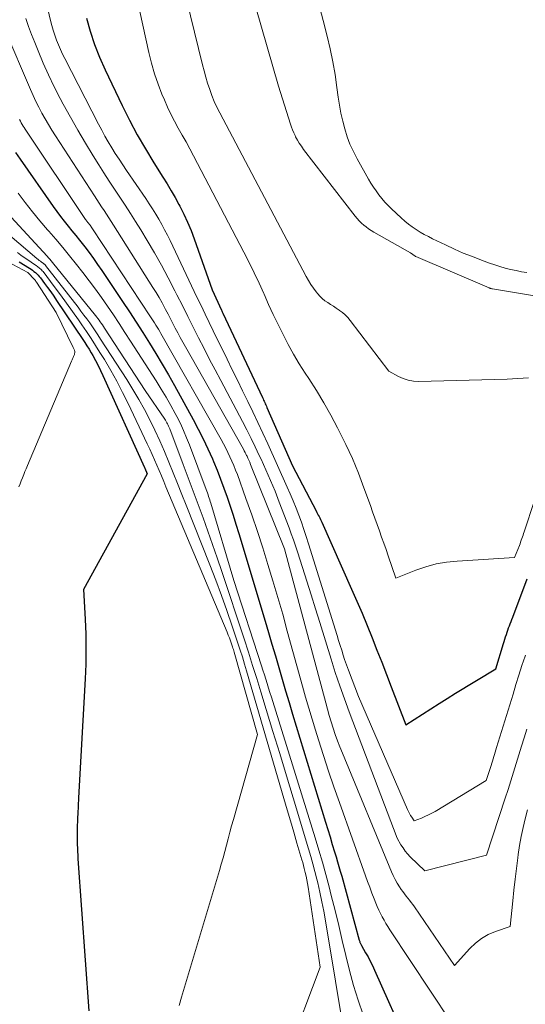
# Model space of a CAD drawing. Units: feet. Extents: x 1166672 to 1171672, y 7068870 to 7076370.
# Drawn here: x 1166916 to 1166996, y 7071319 to 7071474 of the extents above; entities that cross this region are included whole.
import ezdxf

# ---------------------------------------------------------------- set-up
doc = ezdxf.new("R2010")
doc.units = ezdxf.units.FT
doc.header["$MEASUREMENT"] = 0
doc.layers.add('Level 44', color=7, linetype='Continuous', lineweight=0)
doc.layers.add('Level 45', color=7, linetype='Continuous', lineweight=0)

msp = doc.modelspace()

# ---------------------------------------------------------------- linework, layer by layer
at = {"layer": 'Level 44', "color": 32, "linetype": 'Continuous', "lineweight": 30, "flags": 128}
for points, elevation in [([(1166926.86, 7071474.31), (1166927.46, 7071472.22), (1166928.13, 7071470.16), (1166928.93, 7071468.14), (1166929.81, 7071466.15), (1166932.5, 7071460.52), (1166933.65, 7071458.21), (1166934.86, 7071455.93), (1166936.15, 7071453.69), (1166937.49, 7071451.49), (1166938.91, 7071449.23), (1166939.57, 7071448.17), (1166940.21, 7071447.1), (1166940.82, 7071446.01), (1166941.42, 7071444.92), (1166941.57, 7071444.64), (1166942.2, 7071443.39), (1166942.79, 7071442.12), (1166943.33, 7071440.82), (1166943.82, 7071439.51), (1166946.64, 7071431.47), (1166948.12, 7071428.26), (1166948.17, 7071428.15), (1166948.23, 7071428.04), (1166948.28, 7071427.93), (1166948.33, 7071427.81), (1166954.6, 7071414.5), (1166954.68, 7071414.31), (1166954.77, 7071414.12), (1166954.86, 7071413.92), (1166954.95, 7071413.73), (1166955.03, 7071413.54), (1166955.12, 7071413.35), (1166955.21, 7071413.15), (1166955.29, 7071412.96), (1166959.3, 7071403.74), (1166963.05, 7071396.64), (1166963.16, 7071396.42), (1166963.27, 7071396.2), (1166963.38, 7071395.98), (1166963.49, 7071395.76), (1166963.6, 7071395.53), (1166963.71, 7071395.31), (1166963.81, 7071395.09), (1166963.91, 7071394.86), (1166968.63, 7071384.33), (1166969.47, 7071382.42), (1166970.29, 7071380.51), (1166971.08, 7071378.59), (1166971.85, 7071376.66), (1166972.61, 7071374.72), (1166973.37, 7071372.79), (1166974.12, 7071370.85), (1166974.87, 7071368.91), (1166977.17, 7071362.96), (1166979.77, 7071364.62), (1166981.08, 7071365.45), (1166982.39, 7071366.28), (1166983.7, 7071367.09), (1166985.01, 7071367.9), (1166991.34, 7071371.78), (1166992.55, 7071375.73), (1166992.66, 7071376.09), (1166992.77, 7071376.44), (1166992.88, 7071376.8), (1166993, 7071377.15), (1166993, 7071377.17), (1166993.12, 7071377.52), (1166993.23, 7071377.86), (1166993.36, 7071378.2), (1166993.48, 7071378.53), (1166993.61, 7071378.87), (1166993.74, 7071379.21), (1166993.87, 7071379.55), (1166994, 7071379.88), (1166996.27, 7071385.94)], 2230), ([(1166915.68, 7071453.13), (1166916.41, 7071452.05), (1166921.62, 7071444.61), (1166922.18, 7071443.83), (1166922.76, 7071443.05), (1166923.35, 7071442.29), (1166923.96, 7071441.54), (1166924.57, 7071440.79), (1166925.18, 7071440.04), (1166925.78, 7071439.29), (1166926.38, 7071438.53), (1166926.59, 7071438.25), (1166927.28, 7071437.34), (1166927.96, 7071436.42), (1166928.62, 7071435.49), (1166929.26, 7071434.55), (1166932.56, 7071429.62), (1166933.63, 7071428), (1166934.69, 7071426.37), (1166935.74, 7071424.74), (1166936.79, 7071423.09), (1166937.81, 7071421.44), (1166938.81, 7071419.78), (1166939.78, 7071418.09), (1166940.73, 7071416.4), (1166943.67, 7071411.05), (1166944.48, 7071409.53), (1166945.26, 7071407.99), (1166945.99, 7071406.42), (1166946.7, 7071404.85), (1166946.88, 7071404.43), (1166947.45, 7071403.04), (1166948, 7071401.65), (1166948.52, 7071400.24), (1166949.02, 7071398.82), (1166949.49, 7071397.4), (1166949.95, 7071395.97), (1166950.4, 7071394.53), (1166950.84, 7071393.1), (1166954.99, 7071379.29), (1166955.54, 7071377.46), (1166956.08, 7071375.63), (1166956.62, 7071373.79), (1166957.15, 7071371.96), (1166957.68, 7071370.13), (1166958.22, 7071368.29), (1166958.77, 7071366.46), (1166959.33, 7071364.64), (1166964.52, 7071347.58), (1166964.87, 7071346.42), (1166965.23, 7071345.26), (1166965.58, 7071344.1), (1166965.93, 7071342.93), (1166966.18, 7071342.12), (1166966.4, 7071341.36), (1166966.63, 7071340.61), (1166966.84, 7071339.85), (1166967.06, 7071339.08), (1166969.83, 7071328.98), (1166969.86, 7071328.88), (1166969.9, 7071328.77), (1166969.94, 7071328.66), (1166969.98, 7071328.56), (1166970.03, 7071328.46), (1166970.07, 7071328.36), (1166970.13, 7071328.26), (1166970.18, 7071328.16), (1166970.83, 7071327.03), (1166971.21, 7071326.36), (1166971.56, 7071325.68), (1166971.9, 7071324.99), (1166972.22, 7071324.3), (1166977.52, 7071312.39)], 2240), ([(1166916.29, 7071435.9), (1166917.9, 7071434.88), (1166918.14, 7071434.72), (1166918.38, 7071434.56), (1166918.6, 7071434.38), (1166918.83, 7071434.2), (1166919.04, 7071434.01), (1166919.24, 7071433.81), (1166919.43, 7071433.59), (1166919.61, 7071433.37), (1166920.25, 7071432.5), (1166920.75, 7071431.84), (1166921.23, 7071431.17), (1166921.7, 7071430.49), (1166922.17, 7071429.8), (1166926.27, 7071423.68), (1166926.61, 7071423.16), (1166926.94, 7071422.64), (1166927.27, 7071422.12), (1166927.58, 7071421.58), (1166927.85, 7071421.13), (1166928.28, 7071420.36), (1166928.7, 7071419.58), (1166929.09, 7071418.79), (1166929.46, 7071417.99), (1166936.03, 7071403.46), (1166936.06, 7071403.38), (1166936.44, 7071402.5), (1166926.39, 7071384.28), (1166926.65, 7071379.58), (1166926.74, 7071377.23), (1166926.78, 7071374.87), (1166926.74, 7071372.52), (1166926.65, 7071370.17), (1166925.59, 7071351.43), (1166925.48, 7071348.93), (1166925.45, 7071348.32), (1166925.43, 7071347.7), (1166925.41, 7071347.08), (1166925.4, 7071346.46), (1166925.4, 7071346.36), (1166925.39, 7071345.79), (1166925.39, 7071345.23), (1166925.4, 7071344.66), (1166925.41, 7071344.09), (1166925.43, 7071343.52), (1166925.46, 7071342.96), (1166925.49, 7071342.39), (1166925.53, 7071341.82), (1166927.22, 7071317.87)], 2250)]:
    msp.add_lwpolyline(points, dxfattribs=dict(at, elevation=elevation))
at = {"layer": 'Level 45', "color": 32, "linetype": 'Continuous', "lineweight": 0, "flags": 128}
for points, elevation in [([(1166931.24, 7071493.81), (1166936.69, 7071468.86), (1166937.1, 7071467.19), (1166937.57, 7071465.53), (1166938.14, 7071463.91), (1166938.76, 7071462.3), (1166939.13, 7071461.42), (1166939.63, 7071460.28), (1166940.16, 7071459.15), (1166940.74, 7071458.05), (1166941.33, 7071456.96), (1166941.95, 7071455.87), (1166942.55, 7071454.78), (1166943.14, 7071453.68), (1166943.73, 7071452.58), (1166951.67, 7071437.41), (1166952.49, 7071435.8), (1166953.29, 7071434.17), (1166954.05, 7071432.53), (1166954.8, 7071430.88), (1166954.84, 7071430.79), (1166955.56, 7071429.18), (1166956.29, 7071427.59), (1166957.05, 7071426.01), (1166957.83, 7071424.43), (1166958.64, 7071422.88), (1166959.49, 7071421.34), (1166960.38, 7071419.84), (1166961.32, 7071418.35), (1166961.87, 7071417.51), (1166963.07, 7071415.6), (1166964.24, 7071413.67), (1166965.35, 7071411.71), (1166966.42, 7071409.72), (1166966.62, 7071409.34), (1166967.72, 7071407.12), (1166968.75, 7071404.88), (1166969.69, 7071402.6), (1166970.57, 7071400.29), (1166971.58, 7071397.48), (1166971.93, 7071396.49), (1166972.29, 7071395.5), (1166972.64, 7071394.51), (1166973, 7071393.52), (1166973.35, 7071392.53), (1166973.7, 7071391.54), (1166974.05, 7071390.55), (1166974.39, 7071389.56), (1166975.61, 7071386.07), (1166978.74, 7071387.3), (1166980.33, 7071387.84), (1166981.93, 7071388.28), (1166983.57, 7071388.56), (1166985.23, 7071388.74), (1166994.28, 7071389.28), (1166995.05, 7071391.22), (1166995.15, 7071391.48), (1166995.25, 7071391.74), (1166995.35, 7071392.01), (1166995.44, 7071392.28), (1166995.53, 7071392.55), (1166995.62, 7071392.81), (1166995.7, 7071393.08), (1166995.79, 7071393.35), (1167000.66, 7071408.17)], 2228), ([(1166919.96, 7071479.32), (1166921.22, 7071473.93), (1166921.41, 7071473.15), (1166921.63, 7071472.38), (1166921.88, 7071471.61), (1166922.15, 7071470.85), (1166922.44, 7071470.11), (1166922.75, 7071469.36), (1166923.09, 7071468.63), (1166923.45, 7071467.91), (1166928.76, 7071457.59), (1166929.26, 7071456.65), (1166929.77, 7071455.71), (1166930.3, 7071454.79), (1166930.85, 7071453.87), (1166931.41, 7071452.97), (1166931.99, 7071452.07), (1166932.57, 7071451.18), (1166933.17, 7071450.3), (1166936.22, 7071445.85), (1166936.75, 7071445.05), (1166937.27, 7071444.25), (1166937.77, 7071443.43), (1166938.26, 7071442.61), (1166938.73, 7071441.78), (1166939.18, 7071440.94), (1166939.61, 7071440.08), (1166940.04, 7071439.23), (1166944.27, 7071430.34), (1166944.91, 7071429.01), (1166945.55, 7071427.67), (1166946.19, 7071426.34), (1166946.84, 7071425.01), (1166949.01, 7071420.56), (1166949.82, 7071418.89), (1166950.63, 7071417.23), (1166951.45, 7071415.56), (1166952.27, 7071413.9), (1166953.08, 7071412.24), (1166953.88, 7071410.57), (1166954.66, 7071408.89), (1166955.43, 7071407.2), (1166958.49, 7071400.4), (1166958.97, 7071399.31), (1166959.44, 7071398.21), (1166959.88, 7071397.1), (1166960.31, 7071395.98), (1166960.72, 7071394.86), (1166961.11, 7071393.73), (1166961.49, 7071392.6), (1166961.85, 7071391.46), (1166966.34, 7071377), (1166966.58, 7071376.23), (1166966.82, 7071375.46), (1166967.07, 7071374.69), (1166967.31, 7071373.92), (1166967.53, 7071373.24), (1166967.67, 7071372.81), (1166967.82, 7071372.38), (1166967.97, 7071371.95), (1166968.13, 7071371.53), (1166969.69, 7071367.42), (1166977.44, 7071349.58), (1166977.59, 7071349.27), (1166977.75, 7071348.97), (1166977.92, 7071348.67), (1166978.11, 7071348.38), (1166978.5, 7071347.82), (1166979.62, 7071348.25), (1166980.17, 7071348.48), (1166980.72, 7071348.73), (1166981.25, 7071349.01), (1166981.77, 7071349.3), (1166989.82, 7071354.18), (1166990.58, 7071356.52), (1166990.69, 7071356.87), (1166990.8, 7071357.22), (1166990.91, 7071357.57), (1166991.02, 7071357.93), (1166991.13, 7071358.28), (1166991.24, 7071358.63), (1166991.35, 7071358.99), (1166991.46, 7071359.34), (1166994.05, 7071367.79), (1166994.51, 7071369.28), (1166994.98, 7071370.77), (1166995.46, 7071372.27), (1166995.94, 7071373.76), (1166995.99, 7071373.91)], 2232), ([(1166941.97, 7071479.86), (1166945.13, 7071466.95), (1166945.39, 7071465.97), (1166945.66, 7071464.99), (1166945.95, 7071464.03), (1166946.27, 7071463.06), (1166946.61, 7071462.12), (1166946.99, 7071461.18), (1166947.41, 7071460.26), (1166947.86, 7071459.36), (1166961.49, 7071433.58), (1166961.85, 7071432.95), (1166962.22, 7071432.34), (1166962.63, 7071431.74), (1166963.06, 7071431.16), (1166963.29, 7071430.87), (1166963.64, 7071430.47), (1166964.01, 7071430.1), (1166964.42, 7071429.77), (1166964.86, 7071429.46), (1166965.31, 7071429.18), (1166965.76, 7071428.89), (1166966.21, 7071428.6), (1166966.65, 7071428.3), (1166966.73, 7071428.24), (1166967.2, 7071427.89), (1166967.63, 7071427.52), (1166968.03, 7071427.1), (1166968.41, 7071426.65), (1166974.5, 7071418.67), (1166975.99, 7071417.84), (1166976.75, 7071417.5), (1166977.53, 7071417.24), (1166978.35, 7071417.11), (1166979.18, 7071417.06), (1166993.12, 7071417.41), (1166994.82, 7071417.49), (1166996.51, 7071417.63)], 2226), ([(1166952.67, 7071479.11), (1166957.13, 7071463.59), (1166958.99, 7071457.58), (1166959.14, 7071457.12), (1166959.31, 7071456.67), (1166959.51, 7071456.22), (1166959.71, 7071455.78), (1166959.8, 7071455.6), (1166960.08, 7071455.09), (1166960.38, 7071454.58), (1166960.71, 7071454.1), (1166961.05, 7071453.62), (1166969.17, 7071443.08), (1166969.48, 7071442.71), (1166969.81, 7071442.35), (1166970.16, 7071442.01), (1166970.53, 7071441.69), (1166970.92, 7071441.39), (1166971.31, 7071441.1), (1166971.72, 7071440.84), (1166972.15, 7071440.59), (1166977.9, 7071437.33), (1166978.63, 7071436.77), (1166978.67, 7071436.74), (1166978.74, 7071436.71), (1166990.3, 7071431.79), (1166990.36, 7071431.76), (1166990.43, 7071431.73), (1166990.49, 7071431.71), (1166990.56, 7071431.69), (1166990.63, 7071431.67), (1166990.7, 7071431.65), (1166990.76, 7071431.64), (1166990.83, 7071431.62), (1166999.62, 7071430.19)], 2224), ([(1166963.3, 7071477.16), (1166964.15, 7071473.93), (1166964.78, 7071471.44), (1166965.24, 7071469.44), (1166965.66, 7071467.43), (1166966.01, 7071465.41), (1166966.32, 7071463.38), (1166966.52, 7071461.84), (1166966.72, 7071460.57), (1166966.95, 7071459.31), (1166967.23, 7071458.07), (1166967.54, 7071456.83), (1166967.93, 7071455.61), (1166968.37, 7071454.41), (1166968.9, 7071453.26), (1166969.49, 7071452.12), (1166971.28, 7071448.94), (1166971.66, 7071448.3), (1166972.05, 7071447.67), (1166972.47, 7071447.06), (1166972.91, 7071446.46), (1166973.37, 7071445.88), (1166973.86, 7071445.32), (1166974.37, 7071444.78), (1166974.89, 7071444.26), (1166976.43, 7071442.81), (1166976.99, 7071442.32), (1166977.56, 7071441.84), (1166978.16, 7071441.4), (1166978.77, 7071440.98), (1166979.41, 7071440.59), (1166980.05, 7071440.22), (1166980.71, 7071439.87), (1166981.37, 7071439.53), (1166983.42, 7071438.55), (1166984.82, 7071437.9), (1166986.22, 7071437.28), (1166987.65, 7071436.71), (1166989.08, 7071436.16), (1166990.34, 7071435.7), (1166991.16, 7071435.42), (1166991.99, 7071435.16), (1166992.83, 7071434.92), (1166993.67, 7071434.7), (1166994.52, 7071434.51), (1166995.37, 7071434.34), (1166996.23, 7071434.19)], 2222), ([(1166917.34, 7071474.23), (1166917.76, 7071472.96), (1166918.22, 7071471.71), (1166918.71, 7071470.47), (1166919.26, 7071469.12), (1166920.06, 7071467.22), (1166920.9, 7071465.34), (1166921.8, 7071463.49), (1166922.74, 7071461.65), (1166923.22, 7071460.74), (1166924.34, 7071458.67), (1166925.49, 7071456.62), (1166926.69, 7071454.6), (1166927.92, 7071452.6), (1166928.8, 7071451.2), (1166929.61, 7071449.91), (1166930.44, 7071448.63), (1166931.28, 7071447.35), (1166932.13, 7071446.08), (1166932.97, 7071444.81), (1166933.8, 7071443.53), (1166934.61, 7071442.24), (1166935.41, 7071440.94), (1166936.42, 7071439.27), (1166937.57, 7071437.32), (1166938.68, 7071435.35), (1166939.75, 7071433.36), (1166940.79, 7071431.35), (1166941.12, 7071430.69), (1166941.97, 7071429), (1166942.82, 7071427.3), (1166943.67, 7071425.61), (1166944.52, 7071423.91), (1166945.38, 7071422.22), (1166946.25, 7071420.53), (1166947.12, 7071418.85), (1166948.01, 7071417.17), (1166951.43, 7071410.73), (1166952.12, 7071409.41), (1166952.79, 7071408.08), (1166953.44, 7071406.74), (1166954.09, 7071405.4), (1166954.38, 7071404.78), (1166955.13, 7071403.11), (1166955.87, 7071401.43), (1166956.56, 7071399.74), (1166957.24, 7071398.03), (1166958.78, 7071394), (1166959.13, 7071393.05), (1166959.48, 7071392.09), (1166959.8, 7071391.13), (1166960.11, 7071390.17), (1166960.88, 7071387.75), (1166961.56, 7071385.58), (1166962.24, 7071383.4), (1166962.92, 7071381.23), (1166963.6, 7071379.05), (1166965.39, 7071373.27), (1166966.05, 7071371.18), (1166966.75, 7071369.1), (1166967.48, 7071367.03), (1166968.24, 7071364.97), (1166975.8, 7071345.09), (1166976.4, 7071344.04), (1166976.72, 7071343.53), (1166977.07, 7071343.05), (1166977.45, 7071342.59), (1166977.87, 7071342.15), (1166980.14, 7071339.94), (1166989.89, 7071342.39), (1166992.82, 7071351.39), (1166993.26, 7071352.75), (1166993.7, 7071354.11), (1166994.12, 7071355.47), (1166994.54, 7071356.83), (1166994.96, 7071358.19), (1166995.38, 7071359.55), (1166995.8, 7071360.91), (1166996.22, 7071362.27)], 2234), ([(1166913.99, 7071472.51), (1166918.05, 7071463.06), (1166918.47, 7071462.12), (1166918.91, 7071461.18), (1166919.37, 7071460.25), (1166919.86, 7071459.33), (1166920.36, 7071458.43), (1166920.88, 7071457.53), (1166921.42, 7071456.65), (1166921.97, 7071455.77), (1166928.11, 7071446.31), (1166928.49, 7071445.72), (1166928.87, 7071445.15), (1166929.25, 7071444.57), (1166929.63, 7071443.99), (1166930.01, 7071443.41), (1166930.39, 7071442.83), (1166930.77, 7071442.25), (1166931.14, 7071441.67), (1166937.34, 7071431.87), (1166937.83, 7071431.07), (1166938.31, 7071430.25), (1166938.77, 7071429.43), (1166939.22, 7071428.6), (1166939.33, 7071428.4), (1166939.71, 7071427.67), (1166940.1, 7071426.93), (1166940.48, 7071426.19), (1166940.86, 7071425.45), (1166941.25, 7071424.71), (1166941.64, 7071423.98), (1166942.04, 7071423.25), (1166942.44, 7071422.52), (1166951.58, 7071406.35), (1166951.71, 7071406.11), (1166951.84, 7071405.87), (1166951.97, 7071405.62), (1166952.09, 7071405.38), (1166952.15, 7071405.25), (1166952.3, 7071404.93), (1166952.44, 7071404.62), (1166952.58, 7071404.3), (1166952.71, 7071403.98), (1166958.07, 7071390.67), (1166964.55, 7071366.41), (1166964.82, 7071365.4), (1166965.11, 7071364.4), (1166965.41, 7071363.4), (1166965.73, 7071362.4), (1166966.06, 7071361.41), (1166966.41, 7071360.42), (1166966.78, 7071359.45), (1166967.17, 7071358.48), (1166974.9, 7071339.79), (1166975.17, 7071339.18), (1166975.47, 7071338.57), (1166975.8, 7071337.99), (1166976.16, 7071337.41), (1166976.42, 7071337.01), (1166976.67, 7071336.65), (1166976.93, 7071336.3), (1166977.2, 7071335.96), (1166977.47, 7071335.63), (1166977.75, 7071335.29), (1166978.02, 7071334.95), (1166978.28, 7071334.6), (1166978.53, 7071334.25), (1166984.84, 7071325.02), (1166987.26, 7071327.7), (1166988.14, 7071328.54), (1166989.09, 7071329.28), (1166990.15, 7071329.87), (1166991.27, 7071330.36), (1166993.61, 7071331.18), (1166994, 7071335.2), (1166994.17, 7071336.9), (1166994.36, 7071338.59), (1166994.57, 7071340.29), (1166994.8, 7071341.98), (1166994.87, 7071342.51), (1166995.09, 7071343.93), (1166995.35, 7071345.34), (1166995.64, 7071346.74), (1166995.97, 7071348.14), (1166996.33, 7071349.53)], 2236), ([(1166916.33, 7071458.32), (1166916.46, 7071458.06), (1166916.6, 7071457.8), (1166916.75, 7071457.54), (1166916.9, 7071457.29), (1166917.06, 7071457.04), (1166917.22, 7071456.79), (1166926.73, 7071442.59), (1166926.81, 7071442.47), (1166926.89, 7071442.36), (1166926.97, 7071442.25), (1166927.05, 7071442.15), (1166927.14, 7071442.04), (1166927.22, 7071441.93), (1166927.31, 7071441.82), (1166927.39, 7071441.71), (1166927.43, 7071441.67), (1166927.53, 7071441.53), (1166927.63, 7071441.4), (1166927.72, 7071441.26), (1166927.82, 7071441.12), (1166936.97, 7071427.25), (1166937.18, 7071426.92), (1166937.39, 7071426.59), (1166937.6, 7071426.27), (1166937.8, 7071425.94), (1166938.01, 7071425.61), (1166938.2, 7071425.28), (1166938.4, 7071424.94), (1166938.59, 7071424.61), (1166948.06, 7071407.89), (1166948.43, 7071407.22), (1166948.79, 7071406.54), (1166949.13, 7071405.86), (1166949.46, 7071405.18), (1166949.77, 7071404.48), (1166950.08, 7071403.78), (1166950.36, 7071403.07), (1166950.63, 7071402.36), (1166951.99, 7071398.59), (1166952.9, 7071396.01), (1166953.78, 7071393.42), (1166954.63, 7071390.82), (1166955.45, 7071388.22), (1166956.24, 7071385.6), (1166957.02, 7071382.98), (1166957.77, 7071380.35), (1166958.5, 7071377.72), (1166960.88, 7071369.05), (1166961.37, 7071367.31), (1166961.87, 7071365.56), (1166962.39, 7071363.82), (1166962.92, 7071362.09), (1166963.4, 7071360.58), (1166964.19, 7071358.1), (1166965, 7071355.62), (1166965.84, 7071353.16), (1166966.7, 7071350.7), (1166970.81, 7071339.14), (1166971.14, 7071338.23), (1166971.47, 7071337.33), (1166971.81, 7071336.42), (1166972.16, 7071335.53), (1166972.42, 7071334.85), (1166972.65, 7071334.3), (1166972.9, 7071333.75), (1166973.16, 7071333.21), (1166973.44, 7071332.68), (1166973.73, 7071332.15), (1166974.03, 7071331.64), (1166974.35, 7071331.13), (1166974.67, 7071330.62), (1166984.25, 7071316.11)], 2238), ([(1166916.12, 7071446.71), (1166917.23, 7071445.24), (1166918.37, 7071443.79), (1166919.54, 7071442.36), (1166920.73, 7071440.96), (1166920.92, 7071440.75), (1166922.03, 7071439.45), (1166923.12, 7071438.15), (1166924.2, 7071436.83), (1166925.27, 7071435.5), (1166926.3, 7071434.2), (1166927.31, 7071432.9), (1166928.3, 7071431.58), (1166929.25, 7071430.25), (1166930.19, 7071428.89), (1166931.11, 7071427.53), (1166932.03, 7071426.16), (1166932.93, 7071424.78), (1166933.82, 7071423.4), (1166937.86, 7071417.12), (1166938.65, 7071415.85), (1166939.41, 7071414.58), (1166940.14, 7071413.28), (1166940.85, 7071411.97), (1166941.1, 7071411.5), (1166941.65, 7071410.4), (1166942.17, 7071409.3), (1166942.64, 7071408.18), (1166943.1, 7071407.04), (1166945.74, 7071400), (1166945.84, 7071399.73), (1166945.93, 7071399.47), (1166946.02, 7071399.2), (1166946.11, 7071398.93), (1166946.2, 7071398.67), (1166946.28, 7071398.4), (1166946.36, 7071398.13), (1166946.44, 7071397.86), (1166950.07, 7071385.69), (1166954.43, 7071372.23), (1166954.65, 7071371.53), (1166954.88, 7071370.83), (1166955.11, 7071370.13), (1166955.33, 7071369.43), (1166955.55, 7071368.73), (1166955.77, 7071368.02), (1166956, 7071367.32), (1166956.21, 7071366.62), (1166962.89, 7071345.12), (1166963.47, 7071343.2), (1166964.03, 7071341.27), (1166964.56, 7071339.34), (1166965.07, 7071337.4), (1166965.43, 7071336.03), (1166966.02, 7071333.68), (1166966.6, 7071331.32), (1166967.16, 7071328.95), (1166967.71, 7071326.58), (1166968.29, 7071324.22), (1166968.92, 7071321.88), (1166969.65, 7071319.56), (1166970.43, 7071317.26)], 2242), ([(1166909.46, 7071444.57), (1166919.07, 7071436.4), (1166919.25, 7071436.25), (1166919.43, 7071436.11), (1166919.61, 7071435.98), (1166919.79, 7071435.84), (1166920.07, 7071435.66), (1166920.12, 7071435.62), (1166920.16, 7071435.58), (1166920.21, 7071435.54), (1166920.26, 7071435.51), (1166920.3, 7071435.46), (1166920.35, 7071435.42), (1166920.39, 7071435.38), (1166920.43, 7071435.33), (1166925.54, 7071428.73), (1166926, 7071428.12), (1166926.46, 7071427.51), (1166926.92, 7071426.89), (1166927.37, 7071426.27), (1166927.82, 7071425.64), (1166928.25, 7071425.01), (1166928.68, 7071424.37), (1166929.1, 7071423.73), (1166933.21, 7071417.33), (1166934.18, 7071415.77), (1166935.11, 7071414.2), (1166935.99, 7071412.61), (1166936.85, 7071410.99), (1166937.65, 7071409.35), (1166938.43, 7071407.7), (1166939.16, 7071406.03), (1166939.86, 7071404.34), (1166940.54, 7071402.64), (1166941.22, 7071400.94), (1166941.9, 7071399.24), (1166942.57, 7071397.54), (1166946.3, 7071388.14), (1166947.23, 7071385.75), (1166948.13, 7071383.34), (1166948.99, 7071380.93), (1166949.82, 7071378.5), (1166950.72, 7071375.82), (1166951.08, 7071374.72), (1166951.43, 7071373.63), (1166951.76, 7071372.52), (1166952.09, 7071371.42), (1166957.96, 7071351.3), (1166958.47, 7071349.54), (1166958.99, 7071347.79), (1166959.5, 7071346.03), (1166960.02, 7071344.28), (1166960.79, 7071341.68), (1166960.92, 7071341.23), (1166961.05, 7071340.77), (1166961.16, 7071340.31), (1166961.28, 7071339.85), (1166961.33, 7071339.64), (1166961.46, 7071339.07), (1166961.58, 7071338.5), (1166961.68, 7071337.92), (1166961.77, 7071337.35), (1166963.67, 7071324.75), (1166958.68, 7071311.52)], 2246), ([(1166914.98, 7071442.94), (1166920.69, 7071436.77), (1166920.9, 7071436.53), (1166921.11, 7071436.29), (1166921.32, 7071436.04), (1166921.53, 7071435.8), (1166928.3, 7071427.42), (1166928.49, 7071427.19), (1166928.68, 7071426.95), (1166928.85, 7071426.7), (1166929.03, 7071426.46), (1166929.2, 7071426.21), (1166929.37, 7071425.96), (1166929.54, 7071425.71), (1166929.71, 7071425.45), (1166936.13, 7071415.64), (1166939.19, 7071411.09), (1166939.3, 7071410.92), (1166939.41, 7071410.74), (1166939.52, 7071410.55), (1166939.62, 7071410.37), (1166939.71, 7071410.18), (1166939.8, 7071409.99), (1166939.89, 7071409.8), (1166939.97, 7071409.6), (1166942.1, 7071403.96), (1166942.89, 7071401.87), (1166943.68, 7071399.77), (1166944.46, 7071397.67), (1166945.24, 7071395.57), (1166946, 7071393.47), (1166946.74, 7071391.36), (1166947.47, 7071389.24), (1166948.18, 7071387.12), (1166951.69, 7071376.48), (1166952.37, 7071374.4), (1166953.04, 7071372.31), (1166953.69, 7071370.22), (1166954.34, 7071368.12), (1166955.18, 7071365.36), (1166956.24, 7071361.88), (1166957.3, 7071358.4), (1166958.36, 7071354.92), (1166959.41, 7071351.44), (1166961.85, 7071343.4), (1166962.2, 7071342.21), (1166962.53, 7071341.02), (1166962.85, 7071339.82), (1166963.15, 7071338.62), (1166963.29, 7071338.05), (1166963.63, 7071336.55), (1166963.96, 7071335.05), (1166964.25, 7071333.55), (1166964.51, 7071332.04), (1166967.65, 7071313.06)], 2244), ([(1166912.86, 7071436.76), (1166917.65, 7071434.19), (1166918.7, 7071433.09), (1166918.71, 7071433.07), (1166918.73, 7071433.05), (1166918.74, 7071433.04), (1166918.76, 7071433.02), (1166918.82, 7071432.94), (1166918.86, 7071432.88), (1166918.9, 7071432.82), (1166918.94, 7071432.76), (1166918.98, 7071432.7), (1166922.09, 7071427.91), (1166924.79, 7071422.4), (1166924.84, 7071422.29), (1166924.89, 7071422.18), (1166924.93, 7071422.07), (1166924.97, 7071421.96), (1166924.99, 7071421.91), (1166925.01, 7071421.82), (1166925.02, 7071421.73), (1166925.02, 7071421.64), (1166925.02, 7071421.56), (1166925, 7071421.47), (1166924.98, 7071421.38), (1166924.96, 7071421.29), (1166924.93, 7071421.21), (1166924.84, 7071421), (1166924.76, 7071420.81), (1166924.69, 7071420.62), (1166924.61, 7071420.43), (1166924.53, 7071420.24), (1166917.57, 7071403.78), (1166917.37, 7071403.3), (1166917.17, 7071402.83), (1166916.98, 7071402.36), (1166916.79, 7071401.88), (1166916.6, 7071401.41), (1166916.41, 7071400.93), (1166916.23, 7071400.46)], 2252), ([(1166915.99, 7071437.37), (1166916.53, 7071436.97), (1166917.07, 7071436.58), (1166917.61, 7071436.2), (1166918.17, 7071435.82), (1166918.99, 7071435.27), (1166919.13, 7071435.18), (1166919.27, 7071435.07), (1166919.41, 7071434.96), (1166919.54, 7071434.85), (1166919.67, 7071434.74), (1166919.79, 7071434.61), (1166919.91, 7071434.48), (1166920.02, 7071434.35), (1166921.78, 7071432.02), (1166922.76, 7071430.72), (1166923.72, 7071429.4), (1166924.68, 7071428.08), (1166925.62, 7071426.74), (1166926.13, 7071425.99), (1166926.87, 7071424.92), (1166927.59, 7071423.83), (1166928.29, 7071422.73), (1166928.98, 7071421.63), (1166929.68, 7071420.48), (1166930.68, 7071418.79), (1166931.64, 7071417.07), (1166932.56, 7071415.32), (1166933.43, 7071413.56), (1166936.45, 7071407.24), (1166936.84, 7071406.4), (1166937.23, 7071405.56), (1166937.6, 7071404.71), (1166937.96, 7071403.86), (1166938.32, 7071403), (1166938.67, 7071402.15), (1166939.03, 7071401.29), (1166939.39, 7071400.44), (1166949.01, 7071377.53), (1166949.19, 7071377.08), (1166949.37, 7071376.63), (1166949.54, 7071376.18), (1166949.7, 7071375.72), (1166949.86, 7071375.23), (1166949.93, 7071375.02), (1166950, 7071374.81), (1166950.07, 7071374.59), (1166950.13, 7071374.38), (1166953.81, 7071361.41), (1166950.01, 7071348), (1166949.73, 7071347), (1166949.46, 7071346), (1166949.19, 7071344.99), (1166948.92, 7071343.99), (1166948.65, 7071342.99), (1166948.38, 7071341.99), (1166948.09, 7071340.99), (1166947.8, 7071339.99), (1166941.83, 7071320.02), (1166941.49, 7071318.71)], 2248)]:
    msp.add_lwpolyline(points, dxfattribs=dict(at, elevation=elevation))

doc.saveas('drawing.dxf')
